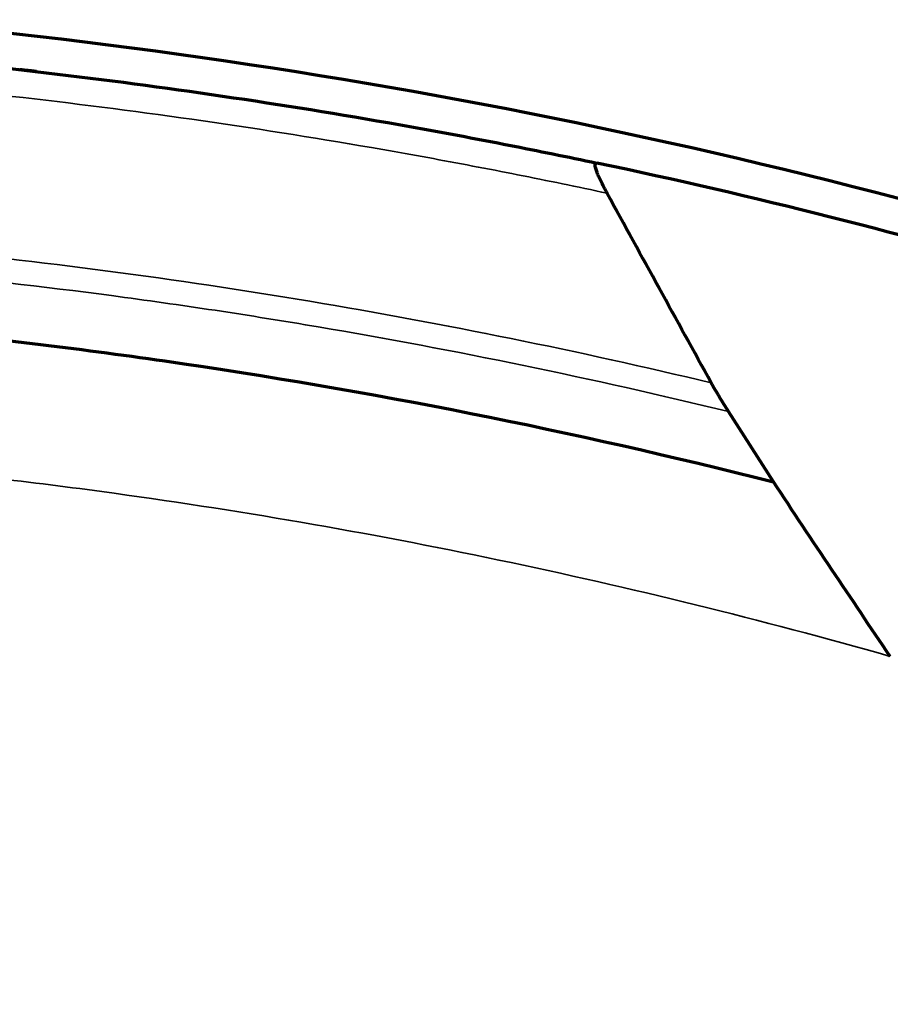
# Model space of a CAD drawing. Units: millimetres. Extents: x -685 to 416, y -200 to 293.
# Drawn here: x 81 to 86, y 251 to 257 of the extents above; entities that cross this region are included whole.
import ezdxf

# ---------------------------------------------------------------- set-up
doc = ezdxf.new("R2010")
doc.units = ezdxf.units.MM
doc.layers.add('1', color=7, linetype='Continuous', true_color=0xffffff)

msp = doc.modelspace()

# ---------------------------------------------------------------- linework, layer by layer
at = {"layer": '1', "color": 155, "linetype": 'Continuous', "lineweight": 70}
msp.add_line((85.3918, 254.2659), (85.1285, 254.6779), dxfattribs=at)
for radius, start, end in [(36.0045, 56.73938, 84.97687), (35.8, 73.58954, 78.07754)]:
    msp.add_arc((76.9627, 221.104), radius, start, end, dxfattribs=at)
for points, knots in [([(80.2305, 256.7545), (80.9201, 256.6913), (81.6089, 256.608), (82.6409, 256.4525), (82.9847, 256.3956), (83.5001, 256.3024), (83.6719, 256.2701), (84.0153, 256.2028), (84.1869, 256.1679), (84.3585, 256.1317)], [0, 0, 0, 0, 0.5, 0.5, 0.75, 0.75, 0.875, 0.875, 1, 1, 1, 1]), ([(81.0783, 256.6666), (81.0783, 256.6666), (81.0781, 256.6666), (81.0765, 256.6668), (81.071, 256.6674), (81.0541, 256.6694), (81.0427, 256.6707), (81.015, 256.6739), (80.9987, 256.6757), (80.9805, 256.6778)], [0, 0, 0, 0, 0.047833, 0.047833, 0.365222, 0.365222, 0.682611, 0.682611, 1, 1, 1, 1]), ([(84.4185, 255.9551), (84.4053, 255.9791), (84.3933, 256.002), (84.3777, 256.0344), (84.3728, 256.0449), (84.3643, 256.0645), (84.3606, 256.0736), (84.3545, 256.0904), (84.3521, 256.0981), (84.3489, 256.1112), (84.3481, 256.1166), (84.3482, 256.1252), (84.3492, 256.1283), (84.3526, 256.1319), (84.3552, 256.1324), (84.3585, 256.1317)], [0, 0, 0, 0, 0.25, 0.25, 0.375, 0.375, 0.5, 0.5, 0.625, 0.625, 0.75, 0.75, 0.875, 0.875, 1, 1, 1, 1]), ([(80.2733, 255.1608), (80.7936, 255.1104), (81.3126, 255.0481), (83.0288, 254.8015), (84.2182, 254.5648), (85.3918, 254.2659)], [0, 0, 0, 0, 0.30147, 0.30147, 1, 1, 1, 1]), ([(85.1285, 254.6779), (85.1104, 254.7062), (85.0929, 254.7344), (85.0593, 254.7904), (85.0432, 254.8182), (85.028, 254.8458)], [0, 0, 0, 0, 0.5, 0.5, 1, 1, 1, 1])]:
    msp.add_open_spline(points, degree=3, knots=knots, dxfattribs=at)
at = {"layer": '1', "color": 155, "linetype": 'Continuous', "lineweight": 35}
for points, knots in [([(84.4185, 255.9551), (84.3311, 255.9738), (84.2436, 255.9921), (84.0687, 256.0282), (83.8062, 256.0813), (83.5436, 256.1313), (83.0183, 256.2272), (82.6679, 256.2859), (81.616, 256.4457), (80.9139, 256.531), (80.211, 256.5953)], [0, 0, 0, 0, 0.0625, 0.0625, 0.125, 0.25, 0.25, 0.5, 0.5, 1, 1, 1, 1]), ([(80.3085, 255.6345), (80.7053, 255.5964), (81.1013, 255.5516), (81.8914, 255.4478), (82.2855, 255.3889), (83.4654, 255.1914), (84.2484, 255.0323), (85.028, 254.8458)], [0, 0, 0, 0, 0.25, 0.25, 0.5, 0.5, 1, 1, 1, 1]), ([(85.1285, 254.6779), (84.3318, 254.8718), (83.5314, 255.0369), (82.3253, 255.2414), (81.9224, 255.3023), (81.1146, 255.4094), (80.7098, 255.4556), (80.3041, 255.4945)], [0, 0, 0, 0, 0.5, 0.5, 0.75, 0.75, 1, 1, 1, 1]), ([(86.0755, 253.2454), (84.5624, 253.6749), (83.0193, 253.9981), (81.0046, 254.2718), (80.5471, 254.3242), (80.0888, 254.3671)], [0, 0, 0, 0, 0.773569, 0.773569, 1, 1, 1, 1])]:
    msp.add_open_spline(points, degree=3, knots=knots, dxfattribs=at)
at = {"layer": '1', "color": 155, "linetype": 'Continuous', "lineweight": 70}
for points in [[(85.028, 254.8458), (84.8243, 255.216), (84.6211, 255.5857), (84.4185, 255.9551)], [(86.0755, 253.2454), (85.8465, 253.5818), (85.6183, 253.9222), (85.3918, 254.2659)]]:
    msp.add_open_spline(points, degree=3, dxfattribs=at)

doc.saveas('drawing.dxf')
